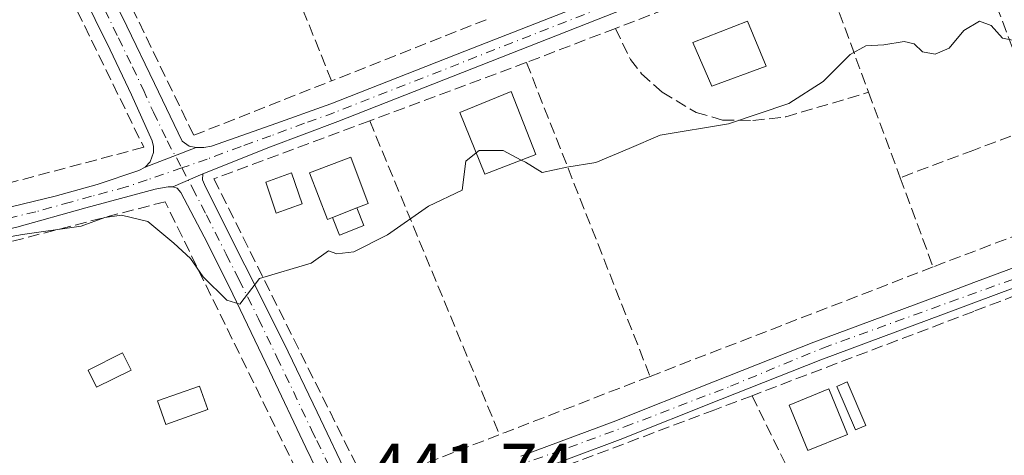
# Model space of a CAD drawing. Units: metres. Extents: x 610748 to 614194, y 4736260 to 4738630.
# Drawn here: x 612003 to 612143, y 4737425 to 4737487 of the extents above; entities that cross this region are included whole.
import ezdxf

# ---------------------------------------------------------------- set-up
doc = ezdxf.new("R2010")
doc.units = ezdxf.units.M
doc.header["$MEASUREMENT"] = 0
doc.linetypes.add('DGN Style 3', pattern=[2.307223458686699, 1.648016756204785, -0.6592067024819142])
doc.linetypes.add('DGN Style 4', pattern=[2.6384748266838614, 1.318413404963828, -0.6592067024819142, 0.001648016756204785, -0.6592067024819142])
for name, color, linetype, lineweight in [('Camino Cxs', 7, 'Continuous', 0), ('Camino eje', 30, 'DGN Style 4', 13), ('Curva de nivel normal', 30, 'Continuous', 0), ('Edificación Cxs', 1, 'Continuous', 13), ('Edificación ligera', 1, 'Continuous', 0), ('Edificación ligera Cxs', 1, 'Continuous', 0), ('Estanque Cxs', 5, 'Continuous', 0), ('Muro lineal', 1, 'DGN Style 3', 13), ('Piscina CxS', 4, 'Continuous', 0), ('Rótulo de punto de cota en terreno', 7, 'Continuous', 0)]:
    doc.layers.add(name, color=color, linetype=linetype, lineweight=lineweight)
doc.styles.add('Style-Arial', font='txt')

# ---------------------------------------------------------------- blocks, each defined once
blk = doc.blocks.new('*U25')
at = {"layer": 'Camino Cxs', "color": 7, "linetype": 'Continuous', "lineweight": 0}
for points in [[(611992.9600999998, 4737458.280099999, 441.8476999999984), (612008.2401000002, 4737461.960100001, 442.6290000000009), (612014.2401000002, 4737463.610099999, 440.8537000000069), (612020.1601, 4737465.610099999, 440.375199999995), (612021.0301000001, 4737466.100099999, 440.2119999999995), (612028.2701000003, 4737468.870100001, 439.5203000000038), (612029.3901000004, 4737468.880100001, 439.4967999999935), (612030.4700999996, 4737469.0801, 439.5216999999975), (612038.9600999998, 4737472.090100001, 439.6861000000063), (612047.4401000004, 4737475.110099999, 440.9826999999932), (612066.4801000003, 4737482.590100001, 439.2771000000066), (612085.5100999996, 4737490.0701, 440.074099999998), (612105.3901000004, 4737497.960100001, 440.063599999994), (612125.2500999998, 4737505.880100001, 440.3325000000041), (612138.7701000003, 4737511.170100001, 440.5706000000064), (612142.5301000001, 4737512.6501, 440.1247000000003), (612159.9275000002, 4737519.530099999, 439.6156999999948)], [(612155.9401000004, 4737453.220100001, 441.5676999999997), (612138.7701000003, 4737446.8101, 441.1949000000022), (612136.4801000003, 4737445.950099999, 441.2872000000062), (612117.0301000001, 4737438.690099999, 442.7237000000023), (612102.7701000003, 4737433.050100001, 442.1628999999957), (612088.5201000003, 4737427.380100001, 442.2171999999992), (612075.3501000004, 4737422.460100001, 442.8429999999935)], [(612074.4301000005, 4737424.9901, 442.6646000000038), (612087.5500999996, 4737429.890100001, 442.1870000000054), (612101.7801000001, 4737435.550100001, 442.4373000000051), (612116.0601000005, 4737441.200099999, 443.6747000000032), (612135.5401, 4737448.470100001, 441.7569999999978), (612138.7701000003, 4737449.6801, 442.1481000000058), (612154.9801000003, 4737455.7301, 442.0774999999995)], [(612143.5100999996, 4737510.140100001, 440.627999999997), (612138.7701000003, 4737508.290100001, 440.7114000000002), (612126.2401000002, 4737503.380100001, 440.3267000000051), (612106.3800999997, 4737495.460100001, 440.7897999999987), (612086.5000999998, 4737487.5701, 439.624100000001), (612067.4600999998, 4737480.090100001, 440.4554000000062), (612048.4301000005, 4737472.610099999, 441.2399000000005), (612038.8501000004, 4737469.0101, 440.3467999999993), (612029.2225000003, 4737465.147500001, 439.4333999999944), (612024.9767000005, 4737463.293299999, 439.4717999999993), (612024.3028999995, 4737463.2817, 439.4998999999953), (612023.7200999996, 4737463.190099999, 439.5215000000026), (612022.4501, 4737462.950099999, 439.5599999999977), (612012.6201, 4737460.300100001, 440.7056000000011), (612002.8201000001, 4737457.5601, 441.344299999997)]]:
    blk.add_polyline3d(points, dxfattribs=at)

msp = doc.modelspace()

# ---------------------------------------------------------------- linework, layer by layer
at = {"layer": 'Camino Cxs', "color": 7, "linetype": 'Continuous', "lineweight": 0, "extrusion": (0.0830096178385355, 0.03175920463167795, 0.9960425474182635), "elevation": 201700.2570083451, "flags": 128}
msp.add_lwpolyline([(4205981.843984706, -2255487.491905029), (4205981.843984706, -2255479.709299495)], dxfattribs=at)
msp.add_lwpolyline([(4205981.843984706, -2255487.491905029), (4205981.843984706, -2255479.709299495)], dxfattribs=at)
at = {"layer": 'Camino Cxs', "color": 7, "linetype": 'Continuous', "lineweight": 0, "extrusion": (0.007595344396806409, 0.003316992697041081, 0.999965653561632), "elevation": 20802.12832956911, "flags": 128}
msp.add_lwpolyline([(612003.984660175, 4737420.354456843), (612008.230629366, 4737422.208667045)], dxfattribs=at)
msp.add_lwpolyline([(612003.984660175, 4737420.354456843), (612008.230629366, 4737422.208667045)], dxfattribs=at)
at = {"layer": 'Camino Cxs', "color": 7, "linetype": 'Continuous', "lineweight": 0}
for points in [[(612021.0301000001, 4737466.100099999, 440.2119999999995), (612021.7500999998, 4737466.870100001, 440.0694999999978), (612022.2100999998, 4737468.1801, 439.9216000000015), (612022.2301000003, 4737469.030099999, 439.8849999999948), (612022.0401, 4737469.860099999, 439.9269000000059), (612019.1201, 4737476.360099999, 439.860400000005), (612016.0701000001, 4737482.770099999, 439.385500000004), (612009.7401000002, 4737495.690099999, 440.3111999999965), (612003.3800999997, 4737508.600099999, 439.0252000000037), (611998.8601000002, 4737517.5101, 440.0580000000046), (611994.2500999998, 4737526.370100001, 439.5148999999947), (611993.2600999996, 4737528.290100001, 439.3062999999966), (611991.8740999997, 4737529.922900001, 438.7526999999973), (611991.2701000003, 4737530.040100001, 438.7168999999994)], [(612001.1201, 4737521.030099999, 439.9161000000022), (612004.6157000001, 4737515.439099999, 440.3246999999974), (612005.1501000002, 4737515.100099999, 440.4584999999934), (612007.4101, 4737509.5601, 439.1297999999952), (612007.4301000005, 4737508.9301, 438.9318000000058), (612007.9401000004, 4737507.670100001, 438.5679999999993), (612013.2001, 4737496.920100001, 439.4921000000032), (612018.4501, 4737486.170100001, 439.0507000000071), (612022.3800999997, 4737477.9801, 439.554999999993), (612026.3201000001, 4737469.800100001, 439.8024000000005), (612027.2768999999, 4737469.097300001, 439.6137000000017), (612028.2701000003, 4737468.870100001, 439.5203000000038), (612021.0301000001, 4737466.100099999, 440.2119999999995), (612021.7500999998, 4737466.870100001, 440.0694999999978), (612022.2100999998, 4737468.1801, 439.9216000000015), (612022.2301000003, 4737469.030099999, 439.8849999999948), (612022.0401, 4737469.860099999, 439.9269000000059), (612019.1201, 4737476.360099999, 439.860400000005), (612016.0701000001, 4737482.770099999, 439.385500000004), (612009.7401000002, 4737495.690099999, 440.3111999999965), (612003.3800999997, 4737508.600099999, 439.0252000000037), (611998.8601000002, 4737517.5101, 440.0580000000046)], [(612028.2701000003, 4737468.870100001, 439.5203000000038), (612029.3901000004, 4737468.880100001, 439.4967999999935), (612030.4700999996, 4737469.0801, 439.5216999999975), (612038.9600999998, 4737472.090100001, 439.6861000000063), (612047.4401000004, 4737475.110099999, 440.9826999999932), (612066.4801000003, 4737482.590100001, 439.2771000000066), (612085.5100999996, 4737490.0701, 440.074099999998), (612105.3901000004, 4737497.960100001, 440.063599999994), (612125.2500999998, 4737505.880100001, 440.3325000000041), (612138.7701000003, 4737511.170100001, 440.5706000000064), (612142.5301000001, 4737512.6501, 440.1247000000003), (612159.9275000002, 4737519.530099999, 439.6156999999948)], [(612143.5100999996, 4737510.140100001, 440.627999999997), (612138.7701000003, 4737508.290100001, 440.7114000000002), (612126.2401000002, 4737503.380100001, 440.3267000000051), (612106.3800999997, 4737495.460100001, 440.7897999999987), (612086.5000999998, 4737487.5701, 439.624100000001), (612067.4600999998, 4737480.090100001, 440.4554000000062), (612048.4301000005, 4737472.610099999, 441.2399000000005), (612038.8501000004, 4737469.0101, 440.3467999999993), (612029.2225000003, 4737465.147500001, 439.4333999999944)], [(612007.4101, 4737509.5601, 439.1297999999952), (612007.4301000005, 4737508.9301, 438.9318000000058), (612007.9401000004, 4737507.670100001, 438.5679999999993), (612013.2001, 4737496.920100001, 439.4921000000032), (612018.4501, 4737486.170100001, 439.0507000000071), (612022.3800999997, 4737477.9801, 439.554999999993), (612026.3201000001, 4737469.800100001, 439.8024000000005), (612027.2768999999, 4737469.097300001, 439.6137000000017), (612028.2701000003, 4737468.870100001, 439.5203000000038)], [(611992.9600999998, 4737458.280099999, 441.8476999999984), (612008.2401000002, 4737461.960100001, 442.6290000000009), (612014.2401000002, 4737463.610099999, 440.8537000000069), (612020.1601, 4737465.610099999, 440.375199999995), (612021.0301000001, 4737466.100099999, 440.2119999999995)], [(612029.2225000003, 4737465.147500001, 439.4333999999944), (612029.1901000004, 4737464.3101, 439.5381999999955), (612029.6001000004, 4737463.290100001, 439.7434999999969), (612035.2100999998, 4737452.1601, 440.6420999999973), (612040.8000999996, 4737441.030099999, 441.2930000000051), (612045.5000999998, 4737431.2301, 441.8353000000062), (612050.1801000005, 4737421.4001, 443.4265000000014), (612050.6201, 4737420.440099999, 443.4701999999961), (612051.2801000001, 4737419.690099999, 443.6049000000058), (612052.8450999996, 4737418.8051, 443.8050999999978), (612054.2100999998, 4737418.030099999, 443.3880999999965)], [(612024.9767000005, 4737463.293299999, 439.4717999999993), (612024.3028999995, 4737463.2817, 439.4998999999953), (612023.7200999996, 4737463.190099999, 439.5215000000026), (612022.4501, 4737462.950099999, 439.5599999999977), (612012.6201, 4737460.300100001, 440.7056000000011), (612002.8201000001, 4737457.5601, 441.344299999997), (611989.0900999998, 4737454.460100001, 443.2394999999961), (611975.4001000002, 4737451.2401, 444.4375), (611960.0000999998, 4737447.170100001, 445.4994000000006), (611944.6001000004, 4737443.090100001, 442.0043000000006), (611931.6401000004, 4737439.6801, 441.4633000000031), (611918.6901000004, 4737436.280099999, 441.2317000000039), (611908.5500999996, 4737433.640100001, 441.6585999999952), (611899.2001, 4737431.210100001, 441.2109000000055), (611898.4101, 4737431.0001, 441.1923999999999), (611899.3101000005, 4737427.690099999, 441.405700000003), (611902.4501, 4737416.0701, 443.1563000000024)], [(612046.5800999999, 4737415.710100001, 442.1401999999944), (612047.2401000002, 4737417.170100001, 442.0282000000007), (612047.3300999999, 4737417.7301, 442.0084000000061), (612047.3000999996, 4737418.6801, 442.0215999999928), (612046.8400999998, 4737420.170100001, 442.0414000000019), (612045.3400999998, 4737423.210100001, 441.8102000000072), (612043.8601000002, 4737426.2501, 441.6294000000053), (612038.6901000004, 4737437.140100001, 441.7505999999995), (612033.5201000003, 4737448.040100001, 440.7976000000053), (612029.8901000004, 4737455.300100001, 440.2070999999996), (612026.1001000004, 4737462.5001, 439.4435999999987), (612025.5938999997, 4737463.119700001, 439.448000000004), (612024.9767000005, 4737463.293299999, 439.4717999999993)], [(612074.4301000005, 4737424.9901, 442.6646000000038), (612087.5500999996, 4737429.890100001, 442.1870000000054), (612101.7801000001, 4737435.550100001, 442.4373000000051), (612116.0601000005, 4737441.200099999, 443.6747000000032), (612135.5401, 4737448.470100001, 441.7569999999978), (612138.7701000003, 4737449.6801, 442.1481000000058), (612154.9801000003, 4737455.7301, 442.0774999999995)], [(612155.9401000004, 4737453.220100001, 441.5676999999997), (612138.7701000003, 4737446.8101, 441.1949000000022), (612136.4801000003, 4737445.950099999, 441.2872000000062), (612117.0301000001, 4737438.690099999, 442.7237000000023), (612102.7701000003, 4737433.050100001, 442.1628999999957), (612088.5201000003, 4737427.380100001, 442.2171999999992), (612075.3501000004, 4737422.460100001, 442.8429999999935)]]:
    msp.add_polyline3d(points, dxfattribs=at)
msp.add_polyline3d([(612054.2100999998, 4737418.030099999, 443.3880999999965), (612046.5800999999, 4737415.710100001, 442.1401999999944), (612047.2401000002, 4737417.170100001, 442.0282000000007), (612047.3300999999, 4737417.7301, 442.0084000000061), (612047.3000999996, 4737418.6801, 442.0215999999928), (612046.8400999998, 4737420.170100001, 442.0414000000019), (612045.3400999998, 4737423.210100001, 441.8102000000072), (612043.8601000002, 4737426.2501, 441.6294000000053), (612038.6901000004, 4737437.140100001, 441.7505999999995), (612033.5201000003, 4737448.040100001, 440.7976000000053), (612029.8901000004, 4737455.300100001, 440.2070999999996), (612026.1001000004, 4737462.5001, 439.4435999999987), (612025.5938999997, 4737463.119700001, 439.448000000004), (612024.9767000005, 4737463.293299999, 439.4717999999993), (612029.2225000003, 4737465.147500001, 439.4333999999944), (612029.1901000004, 4737464.3101, 439.5381999999955), (612029.6001000004, 4737463.290100001, 439.7434999999969), (612035.2100999998, 4737452.1601, 440.6420999999973), (612040.8000999996, 4737441.030099999, 441.2930000000051), (612045.5000999998, 4737431.2301, 441.8353000000062), (612050.1801000005, 4737421.4001, 443.4265000000014), (612050.6201, 4737420.440099999, 443.4701999999961), (612051.2801000001, 4737419.690099999, 443.6049000000058), (612052.8450999996, 4737418.8051, 443.8050999999978)], close=True, dxfattribs=at)
at = {"layer": 'Camino eje', "color": 30, "linetype": 'DGN Style 4', "lineweight": 13}
for points in [[(612151.6601, 4737514.7401, 439.8205000000017), (612143.0201000003, 4737511.395099999, 440.3557000000001), (612141.1401000004, 4737510.655099999, 440.5593999999983), (612138.7701000003, 4737509.7301, 440.6410000000033), (612132.0100999996, 4737507.085100001, 440.5034000000014), (612125.7451, 4737504.630100001, 440.3374999999942), (612105.8850999996, 4737496.710100001, 440.2651999999944), (612086.0050999997, 4737488.8201, 439.8448999999965), (612047.9351000005, 4737473.860099999, 441.0476999999955), (612043.6951000001, 4737472.350099999, 439.8084999999992), (612038.9051000001, 4737470.550100001, 440.0206999999937), (612034.6601, 4737469.045100001, 439.7771999999969), (612029.8701, 4737467.245100001, 439.165599999993), (612026.2499000002, 4737465.991900001, 439.3439999999973)], [(612004.1501000002, 4737511.905099999, 439.0332999999956), (612005.6601, 4737508.1351, 438.8429999999935), (612008.8400999998, 4737501.6801, 439.581600000005), (612011.4700999996, 4737496.3051, 439.659799999994), (612014.0950999996, 4737490.9301, 439.4290000000037), (612017.2600999996, 4737484.470100001, 439.059699999998), (612019.2251000004, 4737480.3751, 439.3016000000061), (612020.7500999998, 4737477.170100001, 439.6347999999998), (612022.2100999998, 4737473.920100001, 439.7180999999982), (612024.1801000005, 4737469.8301, 439.7811999999976), (612026.2499000002, 4737465.991900001, 439.3439999999973)], [(612026.2499000002, 4737465.991900001, 439.3439999999973), (612021.3051000005, 4737464.280099999, 439.8500000000058), (612018.3450999996, 4737463.280099999, 440.0083000000013), (612013.4301000005, 4737461.9551, 440.6445999999996), (612010.4301000005, 4737461.130100001, 441.5424000000058), (612005.5301000001, 4737459.7601, 442.1202000000048), (611997.8901000004, 4737457.920100001, 441.9109000000026), (611991.0251000002, 4737456.370100001, 442.0359000000026), (611983.3850999996, 4737454.520099999, 443.7314999999944), (611976.5401, 4737452.9101, 443.2785000000004), (611969.1551000001, 4737451.110099999, 444.8469000000041), (611961.4550999999, 4737449.075099999, 444.9073999999965), (611954.0751, 4737447.220100001, 442.6309999999939), (611946.3750999998, 4737445.1801, 441.6852000000072), (611938.2351000002, 4737443.0351, 443.5565000000061), (611931.7550999997, 4737441.3301, 441.7363999999943), (611925.2801000001, 4737439.630100001, 441.3916000000027), (611917.1451000003, 4737437.4801, 441.2488000000012), (611912.0751, 4737436.1601, 441.7004000000015), (611907.5800999999, 4737434.970100001, 441.7470999999932), (611902.9051000001, 4737433.755100001, 441.4303000000073), (611896.7216999996, 4737432.092499999, 441.135500000004)], [(612026.2499000002, 4737465.991900001, 439.3439999999973), (612027.7474999996, 4737463.1501, 439.4195999999939), (612029.7451, 4737459.295100001, 440.116599999994), (612032.5500999996, 4737453.7301, 440.1873999999953), (612034.3651000002, 4737450.100099999, 440.6264999999985), (612037.1601, 4737444.5351, 440.7093000000023), (612039.7451, 4737439.085100001, 441.4168000000063), (612042.0950999996, 4737434.1851, 441.4565000000002), (612044.6801000005, 4737428.7401, 441.6530999999959), (612045.4200999998, 4737427.220100001, 441.6290000000009), (612047.7600999996, 4737422.3051, 442.2216000000044), (612048.6201, 4737420.545100001, 442.5611000000063), (612048.9600999998, 4737419.5601, 442.6217000000034), (612050.4380999999, 4737415.4671, 442.5393999999943)], [(612050.4380999999, 4737415.4671, 442.5393999999943), (612081.2127, 4737426.208500001, 442.2246000000014), (612089.1503, 4737429.145300001, 442.289300000004), (612104.1919, 4737434.9397, 442.2375000000029), (612117.3284999998, 4737440.376900001, 443.5706000000064), (612149.2273000004, 4737451.926100001, 441.0010000000038)]]:
    msp.add_polyline3d(points, dxfattribs=at)
at = {"layer": 'Curva de nivel normal', "color": 30, "linetype": 'Continuous', "lineweight": 0, "elevation": 440, "flags": 128}
for points in [[(612145.2300000006, 4737483.970100001), (612142.8399999999, 4737484.450099999), (612141.25, 4737486.220100001), (612139.5800000001, 4737486.870100001), (612137.3600000005, 4737485.5101), (612135.29, 4737483.040100001), (612133.29, 4737482.1801), (612131.4600000001, 4737482.5101), (612130.3200000003, 4737483.6501), (612128.8799999999, 4737483.9801), (612125.9699999997, 4737483.4901), (612123.4500000002, 4737483.340100001), (612121.2100000001, 4737482.110099999), (612117.3600000005, 4737478.300100001), (612112.4800000006, 4737475.140100001), (612103.9000000004, 4737472.270099999), (612094.1900000004, 4737470.6601), (612089.8300000001, 4737468.7301), (612085.0899999999, 4737466.7501), (612080.9299999997, 4737466.100099999), (612077.4699999997, 4737465.3201), (612075.0599999996, 4737466.790100001), (612074.4682999998, 4737467.1066)], [(612068.0840999996, 4737468.1516), (612066.5999999996, 4737466.950099999), (612066.0999999996, 4737462.8201), (612061.2999999998, 4737460.5601), (612055.4500000002, 4737456.470100001), (612050.6900000004, 4737454.0601), (612048.2800000003, 4737453.790100001), (612047.0899999999, 4737454.1801), (612044.6299999999, 4737452.440099999), (612037.2999999998, 4737450.280099999), (612034.5, 4737446.620100001), (612032.6699999999, 4737447.1801), (612029.2800000003, 4737450.4901), (612027.4900000002, 4737453.090100001), (612025.0999999996, 4737455.280099999), (612021.4400000004, 4737458.380100001), (612017.6600000003, 4737459.280099999), (612015.2999999998, 4737458.920100001), (612011.9699999997, 4737457.700099999), (612003.6299999999, 4737456.520099999), (611994.7199999997, 4737454.950099999)], [(612074.4682999998, 4737467.1066), (612071.9000000004, 4737468.4801), (612068.4900000002, 4737468.4801), (612068.0840999996, 4737468.1516)]]:
    msp.add_lwpolyline(points, dxfattribs=at)
at = {"layer": 'Edificación Cxs', "color": 1, "linetype": 'Continuous', "lineweight": 13, "elevation": 444.2458000000044, "flags": 128}
msp.add_lwpolyline([(612047.6451000003, 4737458.936799999), (612046.9376999997, 4737458.6591), (612044.3976999996, 4737465.286900001), (612050.2600999996, 4737467.5101), (612052.7200999996, 4737460.929300001), (612051.1240999997, 4737460.3027)], close=True, dxfattribs=at)
at = {"layer": 'Edificación Cxs', "color": 1, "linetype": 'Continuous', "lineweight": 13, "extrusion": (-0.1338046138651311, -0.05253340678802451, 0.9896143524018066), "elevation": -330332.5457068791, "flags": 128}
msp.add_lwpolyline([(-4186087.471523246, 2277210.790364018), (-4186087.471523247, 2277207.013610886)], dxfattribs=at)
at = {"layer": 'Edificación Cxs', "color": 1, "linetype": 'Continuous', "lineweight": 13}
for points in [[(612109.2500999998, 4737480.440099999, 445.0473999999958), (612101.5301000001, 4737477.630100001, 444.2100999999967), (612098.8701, 4737483.8101, 444.3233999999939), (612106.6401000004, 4737486.840100001, 442.5546999999933), (612109.2500999998, 4737480.440099999, 445.0473999999958)], [(612076.5301000001, 4737467.9101, 441.6119000000036), (612069.3201000001, 4737465.100099999, 443.1067999999942), (612065.7600999996, 4737473.890100001, 442.4069000000018), (612073.0301000001, 4737476.840100001, 442.042300000001), (612076.5301000001, 4737467.9101, 441.6119000000036)], [(612047.6451000003, 4737458.936799999, 441.6978999999993), (612046.9376999997, 4737458.6591, 441.3831999999966), (612044.3976999996, 4737465.286900001, 441.9541000000027), (612050.2600999996, 4737467.5101, 444.2458000000043), (612052.7200999996, 4737460.929300001, 442.5461000000069), (612051.1240999997, 4737460.3027, 442.2407999999996)]]:
    msp.add_polyline3d(points, dxfattribs=at)
for points in [[(612109.2500999998, 4737480.440099999, 445.0473999999958), (612101.5301000001, 4737477.630100001, 445.0473999999958), (612098.8701, 4737483.8101, 445.0473999999958), (612106.6401000004, 4737486.840100001, 445.0473999999958)], [(612076.5301000001, 4737467.9101, 443.1067999999942), (612069.3201000001, 4737465.100099999, 443.1067999999942), (612065.7600999996, 4737473.890100001, 443.1067999999942), (612073.0301000001, 4737476.840100001, 443.1067999999942)]]:
    msp.add_3dface(points, dxfattribs=at)
at = {"layer": 'Edificación ligera', "color": 1, "linetype": 'Continuous', "lineweight": 0, "extrusion": (-0.1338046138651311, -0.05253340678802451, 0.9896143524018066), "elevation": -330332.5457068791, "flags": 128}
msp.add_lwpolyline([(-4186087.471523246, 2277210.790364018), (-4186087.471523247, 2277207.013610886)], dxfattribs=at)
at = {"layer": 'Edificación ligera', "color": 1, "linetype": 'Continuous', "lineweight": 0}
msp.add_polyline3d([(612051.1240999997, 4737460.3027, 442.2407999999996), (612052.1124999998, 4737457.785, 441.1671000000061), (612048.6335000005, 4737456.4191, 440.8172999999952), (612047.6451000003, 4737458.936799999, 441.6978999999993)], dxfattribs=at)
at = {"layer": 'Edificación ligera Cxs', "color": 1, "linetype": 'Continuous', "lineweight": 0}
for points in [[(612123.4401000004, 4737429.360099999, 442.8003999999929), (612121.9801000003, 4737428.7401, 443.0552000000025), (612119.3300999999, 4737434.920100001, 442.3886000000057), (612120.7901, 4737435.550100001, 442.1524000000064), (612123.4401000004, 4737429.360099999, 442.8003999999929)], [(612029.9478000002, 4737431.6141, 442.1149000000005), (612023.9946999997, 4737429.497400001, 441.8171000000002), (612022.8022999996, 4737432.851100001, 441.9845999999961), (612028.7554000001, 4737434.967800001, 441.999100000001), (612029.9478000002, 4737431.6141, 442.1149000000005)], [(612120.8300999999, 4737428.090100001, 443.1034000000073), (612115.2100999998, 4737425.800100001, 442.5559000000067), (612112.5601000005, 4737432.270099999, 442.5966999999946), (612118.1801000005, 4737434.5701, 442.5705000000017), (612120.8300999999, 4737428.090100001, 443.1034000000073)]]:
    msp.add_polyline3d(points, dxfattribs=at)
for points in [[(612047.6451000003, 4737458.936799999, 442.2407999999996), (612051.1240999997, 4737460.3027, 442.2407999999996), (612052.1124999998, 4737457.785, 442.2407999999996), (612048.6335000005, 4737456.4191, 442.2407999999996)], [(612123.4401000004, 4737429.360099999, 443.0552000000025), (612121.9801000003, 4737428.7401, 443.0552000000025), (612119.3300999999, 4737434.920100001, 443.0552000000025), (612120.7901, 4737435.550100001, 443.0552000000025)], [(612029.9478000002, 4737431.6141, 442.1149000000005), (612023.9946999997, 4737429.497400001, 442.1149000000005), (612022.8022999996, 4737432.851100001, 442.1149000000005), (612028.7554000001, 4737434.967800001, 442.1149000000005)], [(612120.8300999999, 4737428.090100001, 443.1034000000073), (612115.2100999998, 4737425.800100001, 443.1034000000073), (612112.5601000005, 4737432.270099999, 443.1034000000073), (612118.1801000005, 4737434.5701, 443.1034000000073)]]:
    msp.add_3dface(points, dxfattribs=at)
at = {"layer": 'Estanque Cxs', "color": 5, "linetype": 'Continuous', "lineweight": 0}
msp.add_polyline3d([(612019.0401, 4737437.220100001, 441.1232000000019), (612014.1501000002, 4737434.800100001, 441.3965999999928), (612012.9301000005, 4737437.2501, 441.1199999999953), (612017.8300999999, 4737439.6801, 440.8390000000073), (612019.0401, 4737437.220100001, 441.1232000000019)], dxfattribs=at)
msp.add_3dface([(612019.0401, 4737437.220100001, 441.1232000000019), (612014.1501000002, 4737434.800100001, 441.3965999999928), (612012.9301000005, 4737437.2501, 441.1199999999953), (612017.8300999999, 4737439.6801, 440.8390000000073)], dxfattribs=at)
at = {"layer": 'Muro lineal', "color": 1, "linetype": 'DGN Style 3', "lineweight": 13, "extrusion": (-0.01227327541975323, 0.0307099860964149, 0.9994529821179329), "elevation": 138417.0015781448, "flags": 128}
msp.add_lwpolyline([(-2326471.743507345, -4169776.245901599), (-2326471.743507345, -4169733.027665881)], dxfattribs=at)
at = {"layer": 'Muro lineal', "color": 1, "linetype": 'DGN Style 3', "lineweight": 13, "extrusion": (-0.009788332846239466, -0.00374471396571582, 0.9999450813206725), "elevation": -23291.64413084713, "flags": 128}
msp.add_lwpolyline([(612091.427379778, 4737442.755973384), (612062.8556103348, 4737431.825896748)], dxfattribs=at)
at = {"layer": 'Muro lineal', "color": 1, "linetype": 'DGN Style 3', "lineweight": 13, "extrusion": (-0.08115227347085958, 0.2200348227821076, 0.9721105828421771), "elevation": 993167.8824192574, "flags": 128}
msp.add_lwpolyline([(-2213623.70717626, -4114857.217770853), (-2213623.70717626, -4114835.278340321)], dxfattribs=at)
at = {"layer": 'Muro lineal', "color": 1, "linetype": 'DGN Style 3', "lineweight": 13, "extrusion": (0.01679879151938611, 0.007206871216001431, 0.999832916846992), "elevation": 44864.25475762585, "flags": 128}
msp.add_lwpolyline([(4112459.967727336, -2429829.002183594), (4112459.967727336, -2429797.190508973)], dxfattribs=at)
at = {"layer": 'Muro lineal', "color": 1, "linetype": 'DGN Style 3', "lineweight": 13, "extrusion": (0.08434774713807633, 0.03339403989259077, 0.9958766468054079), "elevation": 210267.7268413999, "flags": 128}
msp.add_lwpolyline([(4179524.0934802, -2303427.631241165), (4179524.0934802, -2303403.871825154)], dxfattribs=at)
at = {"layer": 'Muro lineal', "color": 1, "linetype": 'DGN Style 3', "lineweight": 13, "extrusion": (0.02729296438202245, 0.01043427706224278, 0.9995730188222519), "elevation": 66577.9733974376, "flags": 128}
msp.add_lwpolyline([(4206549.582531804, -2262505.630508658), (4206549.582531803, -2262492.071077459)], dxfattribs=at)
at = {"layer": 'Muro lineal', "color": 1, "linetype": 'DGN Style 3', "lineweight": 13, "extrusion": (-0.3206675036153562, 0.91381736650752, 0.249219126060494), "elevation": 4133029.584882116, "flags": 128}
msp.add_lwpolyline([(-2146199.945153916, -1063134.344492297), (-2146199.729946633, -1063134.307319385), (-2146176.179829826, -1063132.469428641)], dxfattribs=at)
at = {"layer": 'Muro lineal', "color": 1, "linetype": 'DGN Style 3', "lineweight": 13, "extrusion": (-0.02857161515435823, 0.07260800322261365, 0.9969512228165911), "elevation": 326930.3396790856, "flags": 128}
msp.add_lwpolyline([(-2304309.462685327, -4171526.91969077), (-2304309.462685327, -4171478.790381309)], dxfattribs=at)
at = {"layer": 'Muro lineal', "color": 1, "linetype": 'DGN Style 3', "lineweight": 13, "extrusion": (0.08701081365153253, -0.235646212457732, 0.9679359384081283), "elevation": -1062675.656820382, "flags": 128}
msp.add_lwpolyline([(2215217.481860536, 4096573.407614813), (2215217.481860536, 4096560.015744294)], dxfattribs=at)
at = {"layer": 'Muro lineal', "color": 1, "linetype": 'DGN Style 3', "lineweight": 13, "extrusion": (-0.00485714720147917, 0.01174666168700133, 0.9999192087665254), "elevation": 53119.06315400403, "flags": 128}
msp.add_lwpolyline([(612047.8684724286, 4737175.547070348), (612066.321236285, 4737130.923991606)], dxfattribs=at)
at = {"layer": 'Muro lineal', "color": 1, "linetype": 'DGN Style 3', "lineweight": 13, "extrusion": (0.3545591417527462, -0.9348671293120677, 0.01764271893359443), "elevation": -4211842.903610118, "flags": 128}
msp.add_lwpolyline([(2252361.533716418, 74762.66945567084), (2252326.63187003, 74763.68151319241), (2252321.647043665, 74763.3903149457), (2252320.456695449, 74763.06351700447)], dxfattribs=at)
at = {"layer": 'Muro lineal', "color": 1, "linetype": 'DGN Style 3', "lineweight": 13, "extrusion": (-0.01881157592238073, 0.05096811596375422, 0.9985230972623628), "elevation": 230386.2242426989, "flags": 128}
msp.add_lwpolyline([(-2214628.058091525, -4226182.291161492), (-2214628.058091525, -4226168.7550759)], dxfattribs=at)
at = {"layer": 'Muro lineal', "color": 1, "linetype": 'DGN Style 3', "lineweight": 13, "extrusion": (0.02841088107156206, 0.01100117926595925, 0.999535790200379), "elevation": 69951.65613277076, "flags": 128}
msp.add_lwpolyline([(4196781.38453972, -2280414.517269171), (4196781.384539721, -2280371.378001855)], dxfattribs=at)
at = {"layer": 'Muro lineal', "color": 1, "linetype": 'DGN Style 3', "lineweight": 13, "extrusion": (0.3591756510795578, -0.9327684545697312, 0.03059185890349069), "elevation": -4199068.756329313, "flags": 128}
msp.add_lwpolyline([(2273576.744325143, 128962.0591794443), (2273554.684323121, 128960.5573765398), (2273553.807698241, 128960.7328586726)], dxfattribs=at)
at = {"layer": 'Muro lineal', "color": 1, "linetype": 'DGN Style 3', "lineweight": 13, "extrusion": (0.007637405515039106, -0.01559638599884782, 0.99984920002007), "elevation": -68769.55912682522, "flags": 128}
msp.add_lwpolyline([(612086.0238996879, 4736937.202038916), (612096.4767471763, 4736915.859442994)], dxfattribs=at)
at = {"layer": 'Muro lineal', "color": 1, "linetype": 'DGN Style 3', "lineweight": 13}
for points in [[(612016.1601, 4737512.590100001, 439.269100000005), (612009.1201, 4737509.540100001, 439.0776999999944), (612027.9401000004, 4737470.630100001, 440.040399999998), (612047.5100999996, 4737478.360099999, 441.1760000000068)], [(612136.2301000003, 4737504.390100001, 441.3622000000032), (612138.7600999996, 4737497.640100001, 440.235799999995), (612148.3701, 4737472.130100001, 450.1037000000069), (612138.7600999996, 4737468.520099999, 442.2985000000045), (612128.3101000005, 4737464.590100001, 442.3310999999958)], [(612008.3701, 4737494.520099999, 440.8144999999931), (612020.8501000004, 4737468.920100001, 440.4287999999942), (611989.9600999998, 4737460.7301, 441.7948000000034), (611989.1401000004, 4737460.5001, 441.7810000000027)], [(612087.8701, 4737485.8301, 440.2292000000016), (612089.9901000002, 4737481.4101, 442.3479999999981), (612091.5701000001, 4737479.370100001, 443.1420000000071), (612094.4801000003, 4737476.7601, 444.1674999999959), (612099.3201000001, 4737473.880100001, 443.2832000000053), (612103.0900999998, 4737472.790100001, 442.5405000000028), (612107.4001000002, 4737472.7401, 443.2538000000059), (612112.0500999996, 4737473.2401, 443.7718000000023), (612123.8201000001, 4737476.7501, 445.6950999999972)], [(612052.9401000004, 4737472.6801, 442.4413000000059), (612030.8201000001, 4737464.4301, 439.7356), (612052.5500999996, 4737420.7401, 444.4104999999981), (612071.3901000004, 4737428.0601, 443.0550999999978)], [(612000.7600999996, 4737407.020099999, 447.3669999999984), (612001.1700999998, 4737407.140100001, 447.1456000000035), (612044.5701000001, 4737418.850099999, 442.2451000000001), (612023.8701, 4737461.1801, 439.6567000000068), (611989.2301000003, 4737452.190099999, 444.0973999999987)], [(612172.0701000001, 4737458.2401, 441.9532999999938), (612166.3300999999, 4737456.0701, 442.7657999999938), (612138.7600999996, 4737445.590100001, 441.2698999999994), (612107.2600999996, 4737433.600099999, 442.4392999999982)], [(612107.2600999996, 4737433.600099999, 442.4392999999982), (612101.9801000003, 4737431.600099999, 442.1205999999948), (612056.1401000004, 4737414.340100001, 442.8352000000014), (612065.8901000004, 4737396.3101, 445.1935999999987), (612081.6401000004, 4737400.130100001, 443.5476999999955), (612117.7100999998, 4737412.2601, 442.0265999999974)]]:
    msp.add_polyline3d(points, dxfattribs=at)
at = {"layer": 'Piscina CxS', "color": 4, "linetype": 'Continuous', "lineweight": 0}
msp.add_polyline3d([(612043.3375000004, 4737460.890500001, 439.2118000000046), (612039.6545000002, 4737459.535800001, 439.2480999999971), (612038.1727999998, 4737463.980900001, 438.9210000000021), (612041.8545000004, 4737465.2762, 438.9149000000034), (612043.3375000004, 4737460.890500001, 439.2118000000046)], dxfattribs=at)
msp.add_3dface([(612043.3375000004, 4737460.890500001, 439.2118000000046), (612039.6545000002, 4737459.535800001, 439.2480999999971), (612038.1727999998, 4737463.980900001, 438.9210000000021), (612041.8545000004, 4737465.2762, 438.9149000000034)], dxfattribs=at)

# ---------------------------------------------------------------- block references
at = {"layer": 'Camino Cxs', "color": 7, "linetype": 'Continuous', "lineweight": 0}
msp.add_blockref('*U25', (0, 0), dxfattribs=at)

# ---------------------------------------------------------------- texts
at = {"layer": 'Rótulo de punto de cota en terreno', "color": 7, "linetype": 'Continuous', "lineweight": 0, "style": 'Style-Arial'}
msp.add_text('441,74', height=7.000000000000002, dxfattribs=at).set_placement((612052.9578, 4737419.7578))

doc.saveas('drawing.dxf')
